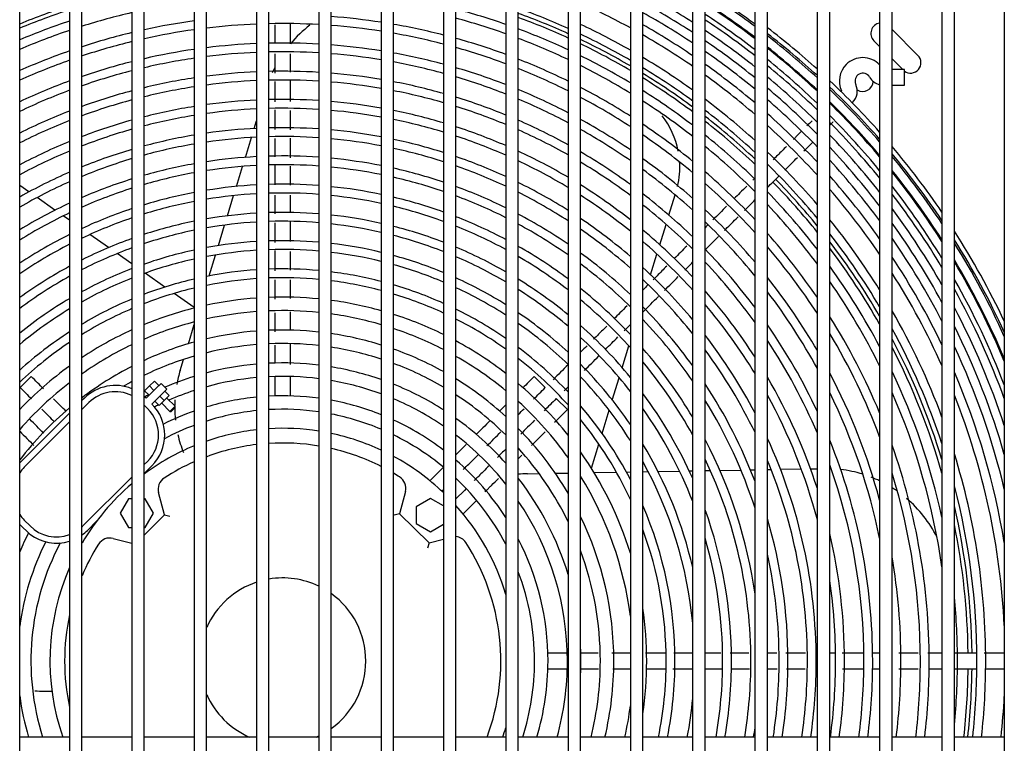
# Model space of a CAD drawing. Units: inches. Extents: x 146 to 438, y 102 to 222.
# Drawn here: x 225 to 236, y 164 to 172 of the extents above; entities that cross this region are included whole.
import ezdxf

# ---------------------------------------------------------------- set-up
doc = ezdxf.new("R2010")
doc.units = ezdxf.units.IN
doc.header["$MEASUREMENT"] = 0
for name, color, linetype in [('0251098000', 7, 'Continuous'), ('0712388', 7, 'Continuous'), ('1H28903001', 7, 'Continuous'), ('3000038', 7, 'Continuous'), ('3075859', 7, 'Continuous'), ('Default', 7, 'Continuous')]:
    doc.layers.add(name, color=color, linetype=linetype)

# ---------------------------------------------------------------- blocks, each defined once
blk = doc.blocks.new('SE')
at = {"layer": '0251098000', "color": 7, "linetype": 'Continuous'}
for p, q in [((184.929, 359.397), (184.957, 359.488)), ((184.823, 359.049), (184.896, 359.289)), ((184.716, 358.699), (184.79, 358.94)), ((182.219, 358.633), (182.107, 358.711)), ((182.532, 358.413), (182.316, 358.565)), ((184.608, 358.345), (184.682, 358.589)), ((189.921, 358.354), (189.995, 358.597)), ((182.707, 358.291), (182.631, 358.344)), ((184.498, 357.986), (184.574, 358.233)), ((189.811, 357.996), (189.887, 358.242)), ((183.176, 357.962), (182.952, 358.12)), ((183.457, 357.766), (183.279, 357.89)), ((184.387, 357.622), (184.464, 357.873)), ((189.701, 357.635), (189.777, 357.884)), ((183.854, 357.488), (183.616, 357.655)), ((189.662, 357.507), (189.666, 357.521)), ((184.207, 357.241), (183.965, 357.411)), ((184.137, 356.805), (184.207, 357.035)), ((189.359, 356.517), (189.439, 356.779)), ((184.039, 356.484), (184.08, 356.617)), ((189.24, 356.127), (189.322, 356.396)), ((189.117, 355.725), (189.202, 356.004)), ((188.989, 355.306), (189.078, 355.597)), ((191.107, 355.29), (191.152, 355.291)), ((191.265, 355.293), (191.513, 355.297)), ((191.625, 355.299), (191.707, 355.3)), ((188.219, 355.24), (188.358, 355.242)), ((188.555, 355.245), (188.707, 355.248)), ((189.021, 355.254), (189.289, 355.258)), ((189.409, 355.26), (189.457, 355.261)), ((189.607, 355.264), (189.672, 355.265)), ((189.79, 355.267), (190.049, 355.272)), ((190.165, 355.274), (190.207, 355.274)), ((190.357, 355.277), (190.42, 355.278)), ((190.535, 355.28), (190.788, 355.284)), ((190.901, 355.286), (190.957, 355.287))]:
    blk.add_line(p, q, dxfattribs=at)
for centre, radius, start, end in [((186.515, 359.452), 1.5, 127.5986, 139.9619), ((186.515, 359.452), 1.5, 153.0859, 155.8369), ((189.052, 358.934), 1, 10.9771, 37.9809), ((189.052, 358.934), 1, 346.2483, 3.722), ((185.473, 356.045), 1.5, 163, 169.6197), ((185.473, 356.045), 1.5, 176.747, 179.2461), ((185.473, 356.045), 1.5, 180.1967, 186.1802), ((185.473, 356.045), 1.5, 192.8685, 201.5108), ((191.808, 353.802), 1.5, 72.7088, 83.1026), ((188.245, 353.74), 1.5, 91, 95.3588), ((191.808, 353.802), 1.5, 64.1632, 68.6337), ((191.808, 353.802), 1.5, 55.4461, 57.727), ((191.808, 353.802), 1.5, 26.8203, 49.5583), ((182.424, 354.121), 1.5, 264.8999, 273.0225)]:
    blk.add_arc(centre, radius, start, end, dxfattribs=at)
at = {"layer": '0712388', "color": 7, "linetype": 'Continuous'}
for p, q in [((192.918, 360.277), (192.607, 360.588)), ((192.388, 360.454), (192.457, 360.385)), ((192.607, 360.235), (192.737, 360.105))]:
    blk.add_line(p, q, dxfattribs=at)
for centre, radius, start, end in [((185.273, 352.985), 8.297, 108.0107, 112.4271), ((185.273, 352.985), 8.25, 108.1173, 112.5624), ((185.273, 352.985), 8.297, 65.5479, 70.0244), ((185.273, 352.985), 8.25, 65.3988, 69.9053), ((192.477, 360.542), 0.125, 98.8519, 225), ((185.273, 352.985), 8.297, 59.7136, 64.4048), ((185.273, 352.985), 8.25, 59.522, 64.2477), ((192.83, 360.189), 0.125, 233.3448, 45), ((185.273, 352.985), 8.297, 53.5078, 58.5065), ((185.273, 352.985), 8.25, 53.265, 58.3056), ((192.255, 359.967), 0.125, 237.1958, 358.0573), ((185.273, 352.985), 8.297, 46.7561, 52.2083), ((185.273, 352.985), 8.25, 46.4472, 51.9538), ((185.273, 352.985), 8.25, 38.7457, 44.3426), ((185.273, 352.985), 8.297, 39.15, 44.3521), ((185.273, 352.985), 8.297, 30.0159, 37.4792), ((185.273, 352.985), 8.25, 29.4437, 37.0497), ((185.273, 352.985), 8.297, 17.0053, 27.8756), ((185.273, 352.985), 8.25, 15.8988, 27.2495), ((185.273, 352.985), 8.297, 0.6541, 13.0036), ((185.273, 352.985), 8.25, 0.6505, 11.4988), ((185.273, 352.985), 8.25, 353.6289, 359.3423), ((185.273, 352.985), 8.297, 353.6652, 359.3525)]:
    blk.add_arc(centre, radius, start, end, dxfattribs=at)
at = {"layer": '1H28903001', "color": 7, "linetype": 'Continuous'}
for p, q in [((192.755, 360.105), (192.607, 360.105)), ((192.755, 359.917), (192.755, 360.105)), ((192.607, 359.917), (192.755, 359.917)), ((191.866, 359.711), (191.857, 359.702)), ((182.113, 356.278), (182.246, 356.411)), ((185.179, 356.411), (185.179, 356.176)), ((185.367, 356.176), (185.367, 356.411)), ((188.3, 356.411), (188.433, 356.278)), ((188.566, 356.145), (188.699, 356.012)), ((187.193, 355.304), (187.045, 355.155)), ((187.207, 355.318), (187.193, 355.304)), ((187.187, 355.032), (187.207, 355.052)), ((187.481, 355.061), (187.459, 355.038)), ((187.459, 355.038), (187.357, 354.936)), ((187.443, 354.757), (187.592, 354.905)), ((187.592, 354.905), (187.606, 354.919)), ((188.699, 353.079), (188.464, 353.079)), ((188.464, 352.891), (188.699, 352.891))]:
    blk.add_line(p, q, dxfattribs=at)
for centre, radius, start, end in [((185.273, 352.985), 9.136, 57.3063, 61.6752), ((185.273, 352.985), 9.523, 53.3487, 57.76), ((185.273, 352.985), 9.544, 53.4438, 57.5578), ((185.273, 352.985), 8.695, 61.2326, 65.6537), ((185.273, 352.985), 9.034, 56.8901, 61.3259), ((185.273, 352.985), 9.417, 52.8673, 57.32), ((185.273, 352.985), 9.405, 52.8133, 57.2743), ((185.273, 352.985), 8.015, 103.0917, 107.5399), ((185.273, 352.985), 7.781, 81.2437, 85.6918), ((185.273, 352.985), 8.121, 70.6969, 75.1267), ((185.273, 352.985), 8.355, 65.7277, 70.1682), ((185.273, 352.985), 8.928, 56.4454, 60.9532), ((185.273, 352.985), 9.299, 52.3162, 56.8536), ((185.273, 352.985), 8.121, 108.4156, 112.9414), ((185.273, 352.985), 7.781, 97.8705, 102.3595), ((185.273, 352.985), 7.675, 92.3558, 96.8506), ((185.273, 352.985), 7.675, 86.7545, 91.2355), ((185.273, 352.985), 7.675, 81.1218, 85.6322), ((185.273, 352.985), 7.781, 75.6041, 80.1244), ((185.273, 352.985), 8.015, 70.4313, 74.9254), ((185.273, 352.985), 8.461, 60.3589, 64.9347), ((185.273, 352.985), 8.801, 55.8974, 60.4948), ((185.273, 352.985), 9.242, 52.0403, 56.6204), ((185.273, 352.985), 8.015, 108.6681, 113.2625), ((185.273, 352.985), 7.781, 103.4928, 108.0854), ((185.273, 352.985), 7.675, 97.9799, 102.533), ((185.273, 352.985), 7.675, 75.4009, 79.9866), ((185.273, 352.985), 8.121, 64.9811, 69.5717), ((185.273, 352.985), 8.355, 59.9444, 64.5942), ((185.273, 352.985), 8.695, 55.4231, 60.0987), ((185.273, 352.985), 9.136, 51.5198, 56.1813), ((185.273, 352.985), 9.6, 47.9127, 52.5721), ((185.273, 352.985), 9.544, 47.6083, 52.3144), ((185.273, 352.985), 9.523, 47.4912, 52.2153), ((185.273, 352.985), 7.675, 103.6827, 108.344), ((185.273, 352.985), 7.441, 92.43, 97.0671), ((185.273, 352.985), 7.441, 86.6523, 91.2743), ((185.273, 352.985), 7.441, 80.8402, 85.4946), ((185.273, 352.985), 7.781, 69.8176, 74.4608), ((185.273, 352.985), 8.015, 64.6269, 69.2892), ((185.273, 352.985), 9.034, 51.0037, 55.7468), ((185.273, 352.985), 7.781, 109.2513, 114.0054), ((185.273, 352.985), 7.441, 98.2325, 102.9338), ((185.273, 352.985), 7.335, 92.4651, 97.1698), ((185.273, 352.985), 7.335, 86.6039, 91.2928), ((185.273, 352.985), 7.335, 80.7067, 85.4293), ((185.273, 352.985), 7.441, 74.9311, 79.6683), ((185.273, 352.985), 7.675, 69.5265, 74.2406), ((185.273, 352.985), 8.121, 58.9844, 63.8075), ((185.273, 352.985), 8.928, 50.4507, 55.2823), ((185.273, 352.985), 9.417, 46.8972, 51.7136), ((185.273, 352.985), 9.405, 46.8305, 51.6573), ((185.273, 352.985), 7.675, 109.5279, 114.3583), ((185.273, 352.985), 7.441, 104.1218, 108.9424), ((185.273, 352.985), 7.335, 98.3524, 103.124), ((185.273, 352.985), 7.335, 74.708, 79.5173), ((185.273, 352.985), 7.781, 63.8069, 68.6363), ((185.273, 352.985), 8.015, 58.5277, 63.4342), ((185.273, 352.985), 8.461, 54.3236, 59.1833), ((185.273, 352.985), 8.801, 49.7672, 54.7096), ((185.273, 352.985), 9.299, 46.2147, 51.1389), ((185.273, 352.985), 9.242, 45.872, 50.851), ((192.255, 359.968), 0.282, 135, 204.6825), ((192.255, 359.968), 0.282, 44.2968, 135), ((185.273, 352.985), 7.335, 104.3302, 109.2269), ((185.273, 352.985), 7.101, 92.5464, 97.4074), ((185.273, 352.985), 7.101, 86.4918, 91.3354), ((185.273, 352.985), 7.101, 80.3976, 85.2784), ((185.273, 352.985), 7.441, 68.8523, 73.7315), ((185.273, 352.985), 7.675, 63.417, 68.3264), ((185.273, 352.985), 8.355, 53.8, 58.7487), ((185.273, 352.985), 8.695, 49.1737, 54.2137), ((192.255, 359.968), 0.094, 29.8185, 204.6825), ((185.273, 352.985), 7.441, 110.1682, 115.1767), ((185.273, 352.985), 7.101, 98.6297, 103.5646), ((185.273, 352.985), 6.995, 92.585, 97.5203), ((185.273, 352.985), 6.995, 86.4386, 91.3556), ((185.273, 352.985), 6.995, 80.2507, 85.2067), ((185.273, 352.985), 7.101, 74.1912, 79.1678), ((185.273, 352.985), 7.335, 68.5317, 73.4897), ((185.273, 352.985), 9.136, 45.2236, 50.3077), ((185.273, 352.985), 9.6, 41.5491, 46.6946), ((191.994, 359.847), 0.194, 315, 24.6825), ((192.505, 360.111), 0.194, 209.8185, 255.6646), ((185.273, 352.985), 7.335, 110.4726, 115.5665), ((185.273, 352.985), 7.101, 104.8131, 109.8867), ((185.273, 352.985), 6.995, 98.7614, 103.7742), ((185.273, 352.985), 6.995, 73.9452, 79.0016), ((185.273, 352.985), 7.441, 62.5118, 67.6086), ((185.273, 352.985), 7.781, 57.4669, 62.5693), ((185.273, 352.985), 8.121, 52.5821, 57.7414), ((185.273, 352.985), 9.034, 44.5781, 49.7687), ((185.273, 352.985), 9.544, 41.1684, 46.3769), ((185.273, 352.985), 9.523, 41.0216, 46.2546), ((191.994, 359.847), 0.006, 315, 24.6825), ((185.273, 352.985), 6.995, 105.0428, 110.2011), ((185.273, 352.985), 6.761, 92.6745, 97.7821), ((185.273, 352.985), 6.761, 86.3152, 91.4025), ((185.273, 352.985), 6.761, 79.9098, 85.0404), ((185.273, 352.985), 7.101, 67.7872, 72.9292), ((185.273, 352.985), 7.335, 62.0801, 67.267), ((185.273, 352.985), 7.675, 56.9607, 62.1578), ((185.273, 352.985), 8.015, 52.0001, 57.2619), ((185.273, 352.985), 8.461, 47.7901, 53.0631), ((185.273, 352.985), 8.928, 43.8834, 49.1906), ((185.273, 352.985), 9.417, 44.9907, 45.6341), ((185.273, 352.985), 9.405, 40.1904, 45.5643), ((185.273, 352.985), 7.101, 111.1791, 116.4733), ((185.273, 352.985), 6.761, 99.0672, 104.2609), ((185.273, 352.985), 6.655, 92.7172, 97.9069), ((185.273, 352.985), 6.655, 86.2564, 91.4249), ((185.273, 352.985), 6.655, 79.7474, 84.9612), ((185.273, 352.985), 6.761, 73.3737, 78.616), ((185.273, 352.985), 6.995, 67.4322, 72.6624), ((185.273, 352.985), 8.355, 47.1272, 52.5146), ((185.273, 352.985), 8.801, 43.0203, 48.4757), ((185.273, 352.985), 9.417, 40.2746, 44.9907), ((185.273, 352.985), 6.995, 111.5159, 116.9065), ((185.273, 352.985), 6.761, 105.5764, 110.9325), ((185.273, 352.985), 6.655, 99.2129, 104.4929), ((185.273, 352.985), 6.655, 73.101, 78.4321), ((185.273, 352.985), 7.101, 61.0749, 66.4736), ((185.273, 352.985), 7.441, 55.7809, 61.2019), ((185.273, 352.985), 7.781, 50.6412, 56.147), ((185.273, 352.985), 9.299, 39.411, 44.9204), ((185.273, 352.985), 9.242, 38.9752, 44.5618), ((185.273, 352.985), 6.655, 105.831, 111.282), ((185.273, 352.985), 6.421, 92.8163, 98.197), ((185.273, 352.985), 6.421, 86.1198, 91.4768), ((185.273, 352.985), 6.421, 79.3695, 84.777), ((185.273, 352.985), 6.761, 66.6056, 72.0423), ((185.273, 352.985), 6.995, 60.5939, 66.0951), ((185.273, 352.985), 7.335, 55.2159, 60.7457), ((185.273, 352.985), 7.675, 49.9891, 55.6145), ((185.273, 352.985), 8.695, 42.2665, 47.8542), ((185.273, 352.985), 6.761, 112.2998, 117.9174), ((185.273, 352.985), 6.421, 99.5517, 105.0333), ((185.273, 352.985), 6.315, 99.7136, 105.2918), ((185.273, 352.985), 6.315, 92.8636, 98.3355), ((185.273, 352.985), 6.315, 86.0545, 91.5016), ((185.273, 352.985), 6.315, 79.1889, 84.6891), ((185.273, 352.985), 6.421, 72.4655, 78.0044), ((185.273, 352.985), 6.655, 66.2101, 71.7463), ((185.273, 352.985), 8.121, 45.5748, 51.2374), ((185.273, 352.985), 9.136, 38.146, 43.8826), ((185.273, 352.985), 6.655, 112.6746, 118.402), ((185.273, 352.985), 6.421, 106.4239, 112.0976), ((185.273, 352.985), 6.315, 72.1614, 77.8), ((185.273, 352.985), 6.761, 59.47, 65.2131), ((185.273, 352.985), 7.101, 53.8937, 59.6826), ((185.273, 352.985), 8.015, 44.8273, 50.6264), ((185.273, 352.985), 8.461, 40.4925, 46.4033), ((185.273, 352.985), 9.034, 37.3146, 43.2058), ((185.273, 352.985), 9.6, 34.2579, 40.1808), ((185.273, 352.985), 9.544, 33.7611, 39.7811), ((185.273, 352.985), 6.315, 106.7076, 112.4886), ((185.273, 352.985), 6.081, 100.0912, 105.8955), ((185.273, 352.985), 6.081, 92.9739, 98.6587), ((185.273, 352.985), 6.081, 85.9025, 91.5594), ((185.273, 352.985), 6.081, 78.7676, 84.4841), ((185.273, 352.985), 6.421, 65.2863, 71.0562), ((185.273, 352.985), 6.655, 58.9303, 64.7909), ((185.273, 352.985), 6.995, 53.2578, 59.1735), ((185.273, 352.985), 7.441, 48.4593, 54.3722), ((185.273, 352.985), 8.355, 39.6336, 45.7071), ((185.273, 352.985), 8.928, 36.4127, 42.4765), ((185.273, 352.985), 9.523, 33.5689, 39.6269), ((185.273, 352.985), 6.421, 113.5498, 119.5372), ((185.273, 352.985), 5.975, 100.2721, 106.1851), ((185.273, 352.985), 5.975, 93.0267, 98.8135), ((185.273, 352.985), 5.975, 85.8296, 91.5871), ((185.273, 352.985), 5.975, 78.5656, 84.386), ((185.273, 352.985), 6.081, 71.4505, 77.3229), ((185.273, 352.985), 6.315, 64.8429, 70.7258), ((185.273, 352.985), 7.335, 47.7214, 53.7765), ((185.273, 352.985), 7.781, 43.0663, 49.1976), ((185.273, 352.985), 9.417, 32.5842, 38.8415), ((185.273, 352.985), 9.405, 32.4726, 38.7529), ((185.273, 352.985), 6.315, 113.9696, 120.0837), ((185.273, 352.985), 6.081, 107.3706, 113.4044), ((185.273, 352.985), 5.741, 85.6593, 91.6518), ((185.273, 352.985), 5.975, 71.109, 77.0941), ((185.273, 352.985), 6.421, 57.6637, 63.8039), ((185.273, 352.985), 7.675, 42.2129, 48.5109), ((185.273, 352.985), 8.801, 35.281, 41.5692), ((185.273, 352.985), 5.975, 107.6888, 113.8451), ((185.273, 352.985), 5.741, 100.6957, 106.8642), ((185.273, 352.985), 5.741, 93.1502, 99.1758), ((185.273, 352.985), 5.635, 93.2095, 99.3499), ((185.273, 352.985), 5.635, 85.5775, 91.6829), ((185.273, 352.985), 5.741, 78.0929, 84.1563), ((185.273, 352.985), 6.081, 63.803, 69.953), ((185.273, 352.985), 6.315, 57.0528, 63.3298), ((185.273, 352.985), 6.761, 51.7627, 57.9827), ((185.273, 352.985), 7.101, 45.9804, 52.3809), ((185.273, 352.985), 8.121, 37.5962, 44.0735), ((185.273, 352.985), 8.695, 34.2814, 40.7753), ((185.273, 352.985), 9.299, 31.4314, 37.9319), ((185.273, 352.985), 6.081, 114.9537, 121.3694), ((185.273, 352.985), 5.635, 100.8993, 107.1912), ((185.273, 352.985), 5.635, 77.8655, 84.046), ((185.273, 352.985), 5.741, 70.3079, 76.5584), ((185.273, 352.985), 5.975, 63.3018, 69.5816), ((185.273, 352.985), 6.655, 51.04, 57.4103), ((185.273, 352.985), 9.242, 30.8431, 37.4721), ((185.273, 352.985), 5.975, 115.4276, 121.9911), ((185.273, 352.985), 5.741, 108.4352, 114.8815), ((185.273, 352.985), 5.401, 93.3487, 99.7589), ((185.273, 352.985), 5.401, 85.3855, 91.7558), ((185.273, 352.985), 5.635, 69.9217, 76.3007), ((185.273, 352.985), 6.995, 45.1353, 51.7088), ((185.273, 352.985), 7.441, 40.1868, 46.8971), ((185.273, 352.985), 8.015, 36.6008, 43.2852), ((185.273, 352.985), 9.136, 29.711, 36.596), ((185.273, 352.985), 5.635, 108.7948, 115.3824), ((185.273, 352.985), 5.401, 101.3777, 107.9608), ((185.273, 352.985), 5.295, 93.4158, 99.9562), ((185.273, 352.985), 5.295, 85.2929, 91.791), ((185.273, 352.985), 5.401, 77.3312, 83.7871), ((185.273, 352.985), 5.741, 62.1211, 68.7097), ((185.273, 352.985), 6.081, 55.612, 62.2168), ((185.273, 352.985), 6.421, 49.3307, 56.0652), ((185.273, 352.985), 7.335, 39.1963, 46.1172), ((185.273, 352.985), 8.461, 31.8825, 38.9022), ((185.273, 352.985), 9.034, 28.5568, 35.7157), ((185.273, 352.985), 5.295, 101.6086, 108.333), ((185.273, 352.985), 5.295, 77.0733, 83.6622), ((185.273, 352.985), 5.401, 69.0117, 75.6948), ((185.273, 352.985), 5.635, 61.5494, 68.2891), ((185.273, 352.985), 5.975, 54.9134, 61.68), ((185.273, 352.985), 6.315, 48.4992, 55.4156), ((185.273, 352.985), 6.761, 43.1262, 50.1257), ((185.273, 352.985), 9.6, 25.2256, 32.6335), ((185.273, 352.985), 5.741, 116.5431, 123.4619), ((185.273, 352.985), 5.401, 109.6418, 116.566), ((185.273, 352.985), 5.061, 93.5739, 100.4216), ((185.273, 352.985), 5.061, 85.0748, 91.8738), ((185.273, 352.985), 5.295, 68.571, 75.4021), ((185.273, 352.985), 6.655, 42.1428, 49.359), ((185.273, 352.985), 7.781, 34.2131, 41.4234), ((185.273, 352.985), 8.355, 30.694, 37.9924), ((185.273, 352.985), 8.928, 27.2806, 34.7583), ((185.273, 352.985), 9.544, 24.5022, 32.1047), ((185.273, 352.985), 9.523, 24.2195, 31.8998), ((185.273, 352.985), 5.635, 117.0827, 124.1772), ((185.273, 352.985), 5.295, 110.0517, 117.141), ((185.273, 352.985), 5.061, 102.1533, 109.2131), ((185.273, 352.985), 4.955, 93.6505, 100.6471), ((185.273, 352.985), 4.955, 84.9691, 91.9139), ((185.273, 352.985), 5.061, 76.4645, 83.3679), ((185.273, 352.985), 4.955, 76.1692, 83.2253), ((185.273, 352.985), 5.401, 60.1956, 67.2973), ((185.273, 352.985), 5.741, 53.2558, 60.4138), ((185.273, 352.985), 6.081, 46.5178, 53.8812), ((185.273, 352.985), 7.101, 36.8199, 44.2725), ((185.273, 352.985), 7.675, 33.0313, 40.5184), ((185.273, 352.985), 4.955, 102.4174, 109.6408), ((185.273, 352.985), 5.061, 67.5275, 74.7111), ((185.273, 352.985), 5.295, 59.5364, 66.8166), ((185.273, 352.985), 5.635, 52.4469, 59.8), ((185.273, 352.985), 6.995, 35.6439, 43.3747), ((185.273, 352.985), 8.801, 25.6378, 33.5532), ((185.273, 352.985), 9.417, 22.7433, 30.8481), ((185.273, 352.985), 9.405, 22.5727, 30.7286), ((185.273, 352.985), 5.401, 118.3595, 125.8802), ((185.273, 352.985), 5.061, 111.0216, 118.5075), ((185.273, 352.985), 4.721, 93.8317, 101.1815), ((185.273, 352.985), 4.721, 84.7191, 92.0088), ((185.273, 352.985), 4.721, 75.469, 82.8879), ((185.273, 352.985), 4.955, 67.0196, 74.3758), ((185.273, 352.985), 5.975, 45.5459, 53.1359), ((185.273, 352.985), 6.421, 39.7809, 47.5417), ((185.273, 352.985), 8.121, 27.7874, 35.8257), ((185.273, 352.985), 5.295, 118.9804, 126.7143), ((185.273, 352.985), 4.955, 111.4934, 119.1754), ((185.273, 352.985), 4.721, 103.0435, 110.6576), ((185.273, 352.985), 4.615, 93.9198, 101.4417), ((185.273, 352.985), 4.615, 84.5974, 92.0549), ((185.273, 352.985), 4.615, 75.1276, 82.7236), ((185.273, 352.985), 5.061, 57.9654, 65.6771), ((185.273, 352.985), 5.401, 50.513, 58.3443), ((185.273, 352.985), 6.315, 38.6114, 46.6554), ((185.273, 352.985), 7.441, 30.1472, 38.3621), ((185.273, 352.985), 8.015, 26.3133, 34.7623), ((185.273, 352.985), 8.695, 24.1416, 32.4849), ((185.273, 352.985), 9.299, 20.9458, 29.6114), ((185.273, 352.985), 4.615, 103.3485, 111.1546), ((185.273, 352.985), 4.721, 65.8097, 73.58), ((185.273, 352.985), 4.955, 57.1952, 65.1219), ((185.273, 352.985), 5.295, 49.5613, 57.6344), ((185.273, 352.985), 5.741, 43.2072, 51.3639), ((185.273, 352.985), 6.761, 32.7774, 41.2329), ((185.273, 352.985), 7.335, 28.6894, 37.3036), ((185.273, 352.985), 9.242, 19.9937, 28.978), ((185.273, 352.985), 5.061, 120.4584, 128.7164), ((185.273, 352.985), 4.721, 112.6161, 120.7736), ((185.273, 352.985), 4.381, 94.1296, 102.0618), ((185.273, 352.985), 4.381, 84.3079, 92.1648), ((185.273, 352.985), 4.381, 74.3134, 82.3327), ((185.273, 352.985), 4.615, 65.2172, 73.1918), ((185.273, 352.985), 5.635, 42.0472, 50.4972), ((185.273, 352.985), 4.955, 121.1819, 129.7059), ((185.273, 352.985), 4.615, 113.1655, 121.5605), ((185.273, 352.985), 4.381, 104.0758, 112.3436), ((185.273, 352.985), 4.219, 94.2884, 102.5324), ((185.273, 352.985), 4.219, 84.0886, 92.2479), ((185.273, 352.985), 4.721, 55.3451, 63.7977), ((185.273, 352.985), 6.081, 35.7607, 44.5371), ((185.273, 352.985), 6.655, 31.3316, 40.1806), ((185.273, 352.985), 8.461, 20.3188, 29.904), ((185.273, 352.985), 9.136, 18.0782, 27.7539), ((185.273, 352.985), 4.219, 104.6281, 113.2509), ((185.273, 352.985), 4.219, 73.6946, 82.0364), ((185.273, 352.985), 4.381, 63.7959, 72.265), ((185.273, 352.985), 4.615, 54.4303, 63.1483), ((185.273, 352.985), 5.061, 47.2638, 55.9393), ((185.273, 352.985), 5.975, 34.3242, 43.4944), ((185.273, 352.985), 7.781, 22.5805, 32.196), ((185.273, 352.985), 4.381, 114.4815, 123.46), ((185.273, 352.985), 3.985, 94.5407, 103.2813), ((185.273, 352.985), 3.985, 83.7401, 92.38), ((185.273, 352.985), 4.219, 62.708, 71.56), ((185.273, 352.985), 4.955, 46.1207, 55.1066), ((185.273, 352.985), 5.401, 39.2161, 48.4191), ((185.273, 352.985), 7.101, 25.0224, 34.75), ((185.273, 352.985), 8.355, 18.2548, 28.6148), ((185.273, 352.985), 9.034, 15.9779, 26.4982), ((185.273, 352.985), 4.721, 122.9167, 132.1065), ((185.273, 352.985), 3.985, 72.7079, 81.5655), ((185.273, 352.985), 4.381, 52.2104, 61.588), ((185.273, 352.985), 5.295, 37.7886, 47.3933), ((185.273, 352.985), 6.421, 27.7115, 37.6406), ((185.273, 352.985), 6.995, 23.0924, 33.478), ((185.273, 352.985), 7.675, 20.5945, 30.9165), ((185.273, 352.985), 4.615, 123.7728, 133.3074), ((185.273, 352.985), 4.219, 115.4873, 124.9265), ((185.273, 352.985), 3.985, 105.508, 114.7045), ((185.273, 352.985), 3.823, 94.7336, 103.8551), ((185.273, 352.985), 3.823, 83.4738, 92.4809), ((185.273, 352.985), 3.823, 71.9505, 81.2053), ((185.273, 352.985), 3.985, 60.9581, 70.4345), ((185.273, 352.985), 4.721, 43.323, 53.101), ((185.273, 352.985), 5.741, 30.737, 40.9737), ((185.273, 352.985), 6.315, 25.8208, 36.3754), ((185.273, 352.985), 8.928, 13.3984, 25.0992), ((185.273, 352.985), 3.823, 106.1829, 115.8266), ((185.273, 352.985), 4.219, 50.4841, 60.391), ((185.273, 352.985), 4.615, 41.909, 52.1065), ((185.273, 352.985), 4.381, 125.8449, 136.2653), ((185.273, 352.985), 3.985, 117.1022, 127.3112), ((185.273, 352.985), 3.589, 95.043, 104.7784), ((185.273, 352.985), 3.589, 83.0462, 92.6428), ((185.273, 352.985), 3.589, 70.7288, 80.6269), ((185.273, 352.985), 3.823, 59.6009, 69.5692), ((185.273, 352.985), 5.061, 34.227, 44.9063), ((185.273, 352.985), 5.635, 28.8732, 39.7167), ((185.273, 352.985), 3.589, 107.27, 113.2828), ((185.273, 352.985), 3.427, 95.282, 105.4941), ((185.273, 352.985), 3.427, 82.7158, 92.7678), ((185.273, 352.985), 3.427, 69.779, 80.1795), ((185.273, 352.985), 3.985, 47.6502, 58.4602), ((185.273, 352.985), 4.955, 32.3812, 43.6629), ((185.273, 352.985), 6.761, 17.8783, 30.3487), ((185.273, 352.985), 7.441, 15.0872, 27.7612), ((185.273, 352.985), 8.121, 12.3024, 25.4242), ((185.273, 352.985), 8.801, 9.3322, 23.2791), ((185.273, 352.985), 4.219, 127.4507, 138.6157), ((185.273, 352.985), 3.823, 118.3518, 120.0691), ((185.273, 352.985), 3.427, 108.114, 113.5683), ((185.273, 352.985), 3.589, 57.3836, 68.1712), ((185.273, 352.985), 4.381, 38.3757, 49.6841), ((185.273, 352.985), 6.081, 20.8042, 33.2662), ((185.273, 352.985), 3.589, 116.7446, 117.6489), ((185.273, 352.985), 3.193, 95.6704, 106.6615), ((185.273, 352.985), 3.193, 82.1787, 92.9708), ((185.273, 352.985), 3.193, 68.2244, 79.4519), ((185.273, 352.985), 3.427, 55.6329, 67.0821), ((185.273, 352.985), 3.823, 45.3961, 56.9578), ((185.273, 352.985), 5.401, 23.9881, 36.6267), ((185.273, 352.985), 5.975, 17.9393, 31.6832), ((185.273, 352.985), 6.655, 14.7897, 28.7518), ((185.273, 352.985), 7.335, 11.6259, 26.1446), ((185.273, 352.985), 8.015, 8.1265, 23.7803), ((185.273, 352.985), 8.695, 2.8139, 21.598), ((185.273, 352.985), 3.985, 130.0747, 142.5939), ((185.273, 352.985), 3.427, 115.8489, 116.753), ((185.273, 352.985), 3.031, 81.7578, 93.1297), ((185.273, 352.985), 4.219, 35.5056, 47.7903), ((185.273, 352.985), 4.721, 27.5804, 40.6001), ((185.273, 352.985), 5.295, 21.2639, 35.0546), ((185.273, 352.985), 3.193, 109.4931, 116.7225), ((185.273, 352.985), 3.031, 95.9745, 107.5802), ((185.273, 352.985), 3.031, 66.9957, 78.8811), ((185.273, 352.985), 3.193, 52.7091, 65.2947), ((185.273, 352.985), 3.589, 41.5839, 54.4927), ((185.273, 352.985), 4.615, 24.944, 39.0397), ((185.273, 352.985), 3.031, 110.5809, 117.9687), ((185.273, 352.985), 3.985, 30.4738, 44.6595), ((185.273, 352.985), 3.031, 50.339, 63.8777), ((185.273, 352.985), 3.427, 38.4323, 52.536), ((185.273, 352.985), 5.741, 8.0439, 27.6684), ((185.273, 352.985), 6.421, 0, 24.679), ((185.273, 352.985), 3.823, 26.0538, 42.146), ((185.273, 352.985), 5.061, 12.8365, 31.0792), ((185.273, 352.985), 7.101, 0, 21.9874), ((185.273, 352.985), 7.781, 0, 19.5039), ((185.273, 352.985), 4.381, 17.2247, 35.0954), ((185.273, 352.985), 5.635, 0, 25.5366), ((185.273, 352.985), 8.461, 0, 17.1563), ((185.273, 352.985), 3.193, 32.7806, 49.244), ((185.273, 352.985), 4.955, 5.2117, 28.9815), ((185.273, 352.985), 6.315, 0, 22.4949), ((185.273, 352.985), 6.995, 0, 19.726), ((185.273, 352.985), 3.031, 27.6639, 46.5492), ((185.273, 352.985), 3.589, 16.8719, 37.8352), ((185.273, 352.985), 4.219, 7.3306, 31.8304), ((185.273, 352.985), 7.675, 0, 17.1303), ((185.273, 352.985), 8.355, 0, 14.6189), ((185.273, 352.985), 3.427, 0, 34.1967), ((185.273, 352.985), 4.721, 0, 23.3451), ((185.273, 352.985), 3.985, 0, 25.9073), ((185.273, 352.985), 5.401, 0, 19.7115), ((185.273, 352.985), 6.081, 0, 16.369), ((185.273, 352.985), 3.427, 153.2127, 157.4716), ((185.273, 352.985), 4.615, 0, 20.0785), ((185.273, 352.985), 5.295, 0, 16.2093), ((185.273, 352.985), 6.761, 0, 13.12), ((185.273, 352.985), 3.193, 153.2775, 172.4727), ((185.273, 352.985), 3.031, 152.0313, 197.5805), ((185.273, 352.985), 3.193, 0, 27.4109), ((185.273, 352.985), 3.823, 0, 20.3446), ((185.273, 352.985), 5.975, 0, 12.4491), ((185.273, 352.985), 7.441, 0, 9.7047), ((185.273, 352.985), 3.031, 0, 20.7435), ((185.273, 352.985), 6.655, 0, 8.3463), ((185.273, 352.985), 8.121, 0, 5.4331), ((185.273, 352.985), 4.381, 0, 8.3539), ((185.273, 352.985), 3.589, 0, 2.8644), ((185.273, 352.985), 7.335, 0, 0.6584), ((185.273, 352.985), 3.031, 342.4195, 0), ((185.273, 352.985), 3.193, 343.3383, 0), ((185.273, 352.985), 3.427, 344.5057, 0), ((185.273, 352.985), 3.589, 357.1356, 0), ((185.273, 352.985), 3.823, 346.1446, 0), ((185.273, 352.985), 3.985, 346.7184, 0), ((185.273, 352.985), 4.381, 351.6461, 0), ((185.273, 352.985), 4.615, 348.5581, 0), ((185.273, 352.985), 4.721, 348.8183, 0), ((185.273, 352.985), 5.295, 350.0436, 0), ((185.273, 352.985), 5.401, 350.2409, 0), ((185.273, 352.985), 5.635, 350.6499, 0), ((185.273, 352.985), 5.975, 351.1863, 0), ((185.273, 352.985), 6.081, 351.3411, 0), ((185.273, 352.985), 6.315, 351.6643, 0), ((185.273, 352.985), 6.421, 351.8029, 0), ((185.273, 352.985), 6.655, 352.093, 0), ((185.273, 352.985), 6.761, 352.2177, 0), ((185.273, 352.985), 6.995, 352.4796, 0), ((185.273, 352.985), 7.101, 352.5925, 0), ((185.273, 352.985), 7.335, 359.3416, 0), ((185.273, 352.985), 7.441, 352.9327, 0), ((185.273, 352.985), 7.675, 353.1493, 0), ((185.273, 352.985), 7.781, 353.243, 0), ((185.273, 352.985), 8.121, 354.5669, 0), ((185.273, 352.985), 8.355, 353.7092, 0), ((185.273, 352.985), 8.461, 353.7883, 0), ((185.273, 352.985), 3.193, 187.5273, 196.6617), ((185.273, 352.985), 4.219, 347.4674, 352.6694), ((185.273, 352.985), 4.955, 349.3527, 354.7883), ((185.273, 352.985), 8.695, 353.9561, 357.1861), ((185.273, 352.985), 5.741, 350.824, 351.9561)]:
    blk.add_arc(centre, radius, start, end, dxfattribs=at)
for points in [[(185.179, 360.646), (185.179, 360.571), (185.179, 360.495), (185.179, 360.419)], [(185.367, 360.073), (185.367, 360.146), (185.367, 360.22), (185.367, 360.294)], [(185.179, 359.961), (185.179, 359.88), (185.179, 359.8), (185.179, 359.719)], [(185.367, 359.38), (185.367, 359.458), (185.367, 359.537), (185.367, 359.615)], [(191.645, 359.489), (191.625, 359.469), (191.604, 359.449), (191.582, 359.427)], [(185.179, 359.275), (185.179, 359.202), (185.179, 359.129), (185.179, 359.056)], [(185.367, 359.045), (185.367, 359.124), (185.367, 359.203), (185.367, 359.282)], [(191.547, 359.126), (191.582, 359.161), (191.617, 359.196), (191.65, 359.229)], [(185.367, 358.714), (185.367, 358.791), (185.367, 358.867), (185.367, 358.943)], [(190.957, 358.802), (190.949, 358.794), (190.94, 358.785), (190.931, 358.776)], [(191.107, 358.686), (191.153, 358.732), (191.199, 358.778), (191.245, 358.824)], [(185.367, 358.384), (185.367, 358.454), (185.367, 358.524), (185.367, 358.594)], [(190.831, 358.41), (190.873, 358.452), (190.915, 358.494), (190.957, 358.536)], [(190.616, 358.461), (190.561, 358.406), (190.506, 358.351), (190.451, 358.296)], [(185.179, 358.261), (185.179, 358.182), (185.179, 358.103), (185.179, 358.024)], [(185.367, 358.035), (185.367, 358.115), (185.367, 358.195), (185.367, 358.275)], [(190.392, 358.237), (190.38, 358.225), (190.369, 358.214), (190.357, 358.202)], [(190.357, 357.936), (190.41, 357.989), (190.463, 358.042), (190.516, 358.095)], [(185.179, 357.927), (185.179, 357.845), (185.179, 357.763), (185.179, 357.681)], [(190.136, 357.981), (190.085, 357.93), (190.035, 357.88), (189.985, 357.83)], [(190.111, 357.69), (190.143, 357.722), (190.175, 357.754), (190.207, 357.786)], [(185.179, 357.573), (185.179, 357.495), (185.179, 357.417), (185.179, 357.34)], [(185.367, 357.348), (185.367, 357.423), (185.367, 357.499), (185.367, 357.575)], [(189.868, 357.447), (189.923, 357.503), (189.979, 357.558), (190.034, 357.613)], [(189.668, 357.513), (189.648, 357.493), (189.628, 357.473), (189.607, 357.452)], [(189.607, 357.186), (189.67, 357.249), (189.733, 357.312), (189.796, 357.375)], [(185.367, 356.966), (185.367, 357.04), (185.367, 357.114), (185.367, 357.189)], [(185.179, 357.179), (185.179, 357.103), (185.179, 357.027), (185.179, 356.95)], [(189.384, 356.963), (189.409, 356.988), (189.433, 357.012), (189.457, 357.036)], [(189.157, 356.736), (189.207, 356.787), (189.257, 356.837), (189.308, 356.887)], [(185.179, 356.789), (185.179, 356.718), (185.179, 356.646), (185.179, 356.572)], [(185.367, 356.555), (185.367, 356.642), (185.367, 356.725), (185.367, 356.805)], [(188.936, 356.781), (188.91, 356.755), (188.884, 356.729), (188.857, 356.702)], [(188.905, 356.484), (188.963, 356.542), (189.021, 356.6), (189.078, 356.658)], [(188.707, 356.552), (188.647, 356.492), (188.587, 356.432), (188.527, 356.372)], [(182.394, 356.262), (182.346, 356.31), (182.297, 356.36), (182.246, 356.411)], [(188.3, 356.411), (188.253, 356.364), (188.208, 356.319), (188.164, 356.275)], [(182.113, 356.278), (182.159, 356.231), (182.204, 356.186), (182.248, 356.142)], [(188.291, 356.136), (188.337, 356.182), (188.384, 356.229), (188.433, 356.278)], [(188.659, 356.238), (188.675, 356.254), (188.691, 356.27), (188.707, 356.286)], [(182.668, 355.989), (182.617, 356.039), (182.566, 356.09), (182.514, 356.143)], [(188.566, 356.145), (188.515, 356.094), (188.466, 356.046), (188.419, 355.998)], [(182.372, 356.019), (182.424, 355.967), (182.475, 355.915), (182.526, 355.865)], [(187.957, 356.068), (187.933, 356.044), (187.908, 356.019), (187.884, 355.995)], [(188.107, 355.952), (188.131, 355.976), (188.154, 355.999), (188.178, 356.023)], [(188.546, 355.859), (188.596, 355.909), (188.647, 355.96), (188.699, 356.012)], [(182.396, 355.729), (182.341, 355.783), (182.286, 355.839), (182.23, 355.895)], [(188.305, 355.884), (188.248, 355.827), (188.193, 355.772), (188.139, 355.718)], [(187.765, 355.876), (187.711, 355.821), (187.656, 355.767), (187.6, 355.711)], [(182.107, 355.752), (182.165, 355.693), (182.222, 355.637), (182.278, 355.58)], [(187.729, 355.574), (187.786, 355.631), (187.843, 355.688), (187.899, 355.744)], [(188.266, 355.579), (188.32, 355.633), (188.375, 355.688), (188.431, 355.744)], [(187.957, 355.536), (187.924, 355.503), (187.891, 355.47), (187.858, 355.437)], [(188.107, 355.421), (188.122, 355.435), (188.136, 355.449), (188.15, 355.463)], [(189.069, 353.079), (189, 353.079), (188.93, 353.079), (188.857, 353.079)], [(189.457, 353.079), (189.383, 353.079), (189.309, 353.079), (189.233, 353.079)], [(189.875, 353.079), (189.796, 353.079), (189.716, 353.079), (189.638, 353.079)], [(190.207, 353.079), (190.132, 353.079), (190.056, 353.079), (189.98, 353.079)], [(190.547, 353.079), (190.484, 353.079), (190.421, 353.079), (190.357, 353.079)], [(191.221, 353.079), (191.183, 353.079), (191.145, 353.079), (191.107, 353.079)], [(191.565, 353.079), (191.486, 353.079), (191.408, 353.079), (191.329, 353.079)], [(191.917, 353.079), (191.897, 353.079), (191.877, 353.079), (191.857, 353.079)], [(192.258, 353.079), (192.174, 353.079), (192.091, 353.079), (192.007, 353.079)], [(192.922, 353.079), (192.844, 353.079), (192.767, 353.079), (192.689, 353.079)], [(188.857, 352.891), (188.932, 352.891), (189.004, 352.891), (189.075, 352.891)], [(189.245, 352.891), (189.316, 352.891), (189.386, 352.891), (189.457, 352.891)], [(189.65, 352.891), (189.726, 352.891), (189.803, 352.891), (189.88, 352.891)], [(190.357, 352.891), (190.424, 352.891), (190.491, 352.891), (190.559, 352.891)], [(190.671, 352.891), (190.744, 352.891), (190.817, 352.891), (190.89, 352.891)], [(191.107, 352.891), (191.146, 352.891), (191.185, 352.891), (191.223, 352.891)], [(191.336, 352.891), (191.411, 352.891), (191.486, 352.891), (191.561, 352.891)], [(192.367, 352.891), (192.397, 352.891), (192.427, 352.891), (192.457, 352.891)], [(193.051, 352.891), (193.103, 352.891), (193.155, 352.891), (193.207, 352.891)], [(193.357, 352.891), (193.447, 352.891), (193.536, 352.891), (193.625, 352.891)]]:
    blk.add_open_spline(points, degree=3, dxfattribs=at)
for points, knots in [([(185.367, 360.417), (185.367, 360.48), (185.367, 360.561), (185.367, 360.642), (185.367, 360.659)], [0.30756777, 0.30756777, 0.30756777, 0.30756777, 0.3224228, 0.32641647, 0.32641647, 0.32641647, 0.32641647]), ([(185.179, 360.297), (185.179, 360.248), (185.179, 360.17), (185.179, 360.092), (185.179, 360.064)], [0.70173361, 0.70173361, 0.70173361, 0.70173361, 0.71320965, 0.71988221, 0.71988221, 0.71988221, 0.71988221]), ([(185.367, 359.721), (185.367, 359.78), (185.367, 359.863), (185.367, 359.947), (185.367, 359.972)], [0.25351013, 0.25351013, 0.25351013, 0.25351013, 0.26719036, 0.2729712, 0.2729712, 0.2729712, 0.2729712]), ([(185.179, 359.623), (185.179, 359.565), (185.179, 359.486), (185.179, 359.406), (185.179, 359.384)], [0.75416329, 0.75416329, 0.75416329, 0.75416329, 0.76752789, 0.77269578, 0.77269578, 0.77269578, 0.77269578]), ([(191.86, 359.439), (191.865, 359.445), (191.879, 359.459), (191.893, 359.471), (191.9, 359.479)], [0.454779427, 0.454779427, 0.454779427, 0.454779427, 0.458093582, 0.462931395, 0.462931395, 0.462931395, 0.462931395]), ([(191.514, 359.359), (191.493, 359.338), (191.462, 359.307), (191.43, 359.275), (191.419, 359.264)], [0.57617675, 0.57617675, 0.57617675, 0.57617675, 0.58355979, 0.58710842, 0.58710842, 0.58710842, 0.58710842]), ([(191.337, 359.181), (191.301, 359.146), (191.248, 359.093), (191.194, 359.039), (191.176, 359.021)], [0.59628596, 0.59628596, 0.59628596, 0.59628596, 0.60785076, 0.61379978, 0.61379978, 0.61379978, 0.61379978]), ([(191.317, 358.896), (191.342, 358.921), (191.393, 358.972), (191.444, 359.023), (191.47, 359.049)], [0.38698667, 0.38698667, 0.38698667, 0.38698667, 0.39524374, 0.40387871, 0.40387871, 0.40387871, 0.40387871]), ([(185.179, 358.957), (185.179, 358.91), (185.179, 358.831), (185.179, 358.752), (185.179, 358.72)], [0.80595956, 0.80595956, 0.80595956, 0.80595956, 0.81670988, 0.82437211, 0.82437211, 0.82437211, 0.82437211]), ([(190.859, 358.704), (190.831, 358.676), (190.781, 358.626), (190.73, 358.575), (190.707, 358.552)], [0.64871525, 0.64871525, 0.64871525, 0.64871525, 0.65786112, 0.66544006, 0.66544006, 0.66544006, 0.66544006]), ([(185.179, 358.594), (185.179, 358.548), (185.179, 358.473), (185.179, 358.398), (185.179, 358.369)], [0.8341363, 0.8341363, 0.8341363, 0.8341363, 0.84481992, 0.85162585, 0.85162585, 0.85162585, 0.85162585]), ([(190.589, 358.168), (190.636, 358.215), (190.691, 358.27), (190.746, 358.325), (190.754, 358.333)], [0.30697704, 0.30697704, 0.30697704, 0.30697704, 0.3224228, 0.32508924, 0.32508924, 0.32508924, 0.32508924]), ([(185.367, 357.69), (185.367, 357.746), (185.367, 357.822), (185.367, 357.897), (185.367, 357.917)], [0.09567464, 0.09567464, 0.09567464, 0.09567464, 0.10857096, 0.11316945, 0.11316945, 0.11316945, 0.11316945]), ([(189.895, 357.74), (189.856, 357.701), (189.801, 357.646), (189.746, 357.591), (189.73, 357.575)], [0.75469357, 0.75469357, 0.75469357, 0.75469357, 0.76752789, 0.77288663, 0.77288663, 0.77288663, 0.77288663]), ([(189.417, 357.262), (189.389, 357.233), (189.336, 357.181), (189.284, 357.129), (189.26, 357.105)], [0.80725562, 0.80725562, 0.80725562, 0.80725562, 0.81670988, 0.82456007, 0.82456007, 0.82456007, 0.82456007]), ([(189.172, 357.017), (189.14, 356.985), (189.087, 356.932), (189.035, 356.88), (189.014, 356.859)], [0.83419581, 0.83419581, 0.83419581, 0.83419581, 0.84481992, 0.8515539, 0.8515539, 0.8515539, 0.8515539]), ([(187.479, 355.59), (187.461, 355.571), (187.425, 355.536), (187.384, 355.495), (187.362, 355.473), (187.357, 355.468)], [0.34642751, 0.34642751, 0.34642751, 0.34642751, 0.36941021, 0.39135751, 0.39764524, 0.39764524, 0.39764524, 0.39764524]), ([(187.446, 355.291), (187.453, 355.298), (187.478, 355.323), (187.54, 355.385), (187.592, 355.437), (187.624, 355.469)], [0.58249519, 0.58249519, 0.58249519, 0.58249519, 0.59275933, 0.61798384, 0.65870731, 0.65870731, 0.65870731, 0.65870731]), ([(187.761, 355.34), (187.736, 355.315), (187.693, 355.272), (187.635, 355.214), (187.598, 355.177), (187.581, 355.16), (187.578, 355.157)], [0.32948347, 0.32948347, 0.32948347, 0.32948347, 0.3603452, 0.38146434, 0.40085569, 0.40523388, 0.40523388, 0.40523388, 0.40523388]), ([(187.711, 355.024), (187.716, 355.03), (187.731, 355.044), (187.756, 355.07), (187.804, 355.117), (187.842, 355.155), (187.869, 355.182)], [0.59436988, 0.59436988, 0.59436988, 0.59436988, 0.60249945, 0.61409388, 0.62685209, 0.66069823, 0.66069823, 0.66069823, 0.66069823]), ([(190.883, 353.079), (190.837, 353.079), (190.762, 353.079), (190.688, 353.079), (190.659, 353.079)], [0.67010042, 0.67010042, 0.67010042, 0.67010042, 0.6914267, 0.70466774, 0.70466774, 0.70466774, 0.70466774]), ([(192.457, 353.079), (192.451, 353.079), (192.42, 353.079), (192.389, 353.079), (192.364, 353.079)], [0.42663302, 0.42663302, 0.42663302, 0.42663302, 0.42972161, 0.44098632, 0.44098632, 0.44098632, 0.44098632]), ([(193.207, 353.079), (193.188, 353.079), (193.132, 353.079), (193.076, 353.079), (193.039, 353.079)], [0.31068371, 0.31068371, 0.31068371, 0.31068371, 0.31966189, 0.33671087, 0.33671087, 0.33671087, 0.33671087]), ([(193.616, 353.079), (193.566, 353.079), (193.479, 353.079), (193.393, 353.079), (193.357, 353.079)], [0.24738593, 0.24738593, 0.24738593, 0.24738593, 0.27093144, 0.28750161, 0.28750161, 0.28750161, 0.28750161]), ([(193.958, 353.079), (193.903, 353.079), (193.822, 353.079), (193.742, 353.079), (193.717, 353.079)], [0.19474791, 0.19474791, 0.19474791, 0.19474791, 0.22021702, 0.23181611, 0.23181611, 0.23181611, 0.23181611]), ([(189.97, 352.891), (190.028, 352.891), (190.108, 352.891), (190.187, 352.891), (190.207, 352.891)], [0.18099448, 0.18099448, 0.18099448, 0.18099448, 0.20675409, 0.215917, 0.215917, 0.215917, 0.215917]), ([(192.009, 352.891), (192.068, 352.891), (192.152, 352.891), (192.236, 352.891), (192.262, 352.891)], [0.48269536, 0.48269536, 0.48269536, 0.48269536, 0.50881652, 0.52011702, 0.52011702, 0.52011702, 0.52011702]), ([(192.687, 352.891), (192.757, 352.891), (192.835, 352.891), (192.913, 352.891), (192.922, 352.891)], [0.58317292, 0.58317292, 0.58317292, 0.58317292, 0.61399688, 0.61789293, 0.61789293, 0.61789293, 0.61789293]), ([(193.728, 352.891), (193.763, 352.891), (193.839, 352.891), (193.916, 352.891), (193.958, 352.891)], [0.73727656, 0.73727656, 0.73727656, 0.73727656, 0.75267142, 0.77120465, 0.77120465, 0.77120465, 0.77120465])]:
    blk.add_open_spline(points, degree=3, knots=knots, dxfattribs=at)
at = {"layer": '3000038', "color": 7, "linetype": 'Continuous'}
for p, q in [((183.67, 356.297), (183.73, 356.356)), ((183.73, 356.356), (183.783, 356.303)), ((183.611, 356.237), (183.67, 356.297)), ((183.611, 356.237), (183.664, 356.184)), ((183.747, 356.267), (183.629, 356.149)), ((183.67, 356.297), (183.723, 356.244)), ((183.747, 356.267), (183.808, 356.328)), ((183.808, 356.328), (183.878, 356.257)), ((183.878, 356.257), (183.817, 356.196)), ((182.886, 356.149), (182.857, 356.12)), ((183.699, 356.078), (183.817, 356.196)), ((183.847, 356.12), (183.787, 356.06)), ((183.847, 356.12), (183.794, 356.173)), ((183.907, 356.18), (183.847, 356.12)), ((183.907, 356.18), (183.854, 356.233)), ((183.977, 356.052), (183.878, 356.151)), ((182.857, 356.014), (182.939, 356.096)), ((183.607, 356.065), (183.646, 356.025)), ((183.787, 356.06), (183.734, 356.113)), ((183.816, 356.089), (183.915, 355.99)), ((183.915, 355.99), (183.977, 356.052)), ((183.977, 356.038), (183.93, 355.99)), ((183.977, 356.038), (183.977, 356.052)), ((182.707, 355.97), (182.109, 355.371)), ((183.915, 355.99), (183.93, 355.99)), ((182.162, 355.318), (182.707, 355.864)), ((183.646, 355.389), (183.607, 355.35)), ((183.607, 355.244), (183.699, 355.336)), ((183.457, 355.2), (182.869, 354.611)), ((183.416, 354.938), (183.316, 354.765)), ((183.457, 354.938), (183.416, 354.938)), ((183.616, 354.938), (183.607, 354.938)), ((183.716, 354.765), (183.616, 354.938)), ((183.851, 354.746), (183.778, 355.012)), ((186.749, 355.025), (186.679, 354.759)), ((187.053, 354.942), (186.88, 354.842)), ((187.207, 354.853), (187.053, 354.942)), ((186.88, 354.842), (186.88, 354.642)), ((183.316, 354.765), (183.416, 354.592)), ((183.607, 354.501), (183.851, 354.746)), ((183.616, 354.592), (183.716, 354.765)), ((183.851, 354.746), (183.915, 354.729)), ((186.679, 354.759), (186.614, 354.741)), ((186.679, 354.759), (187.034, 354.407)), ((182.109, 354.629), (182.231, 354.513)), ((182.232, 354.611), (182.162, 354.682)), ((182.922, 354.558), (183.036, 354.673)), ((183.416, 354.592), (183.457, 354.592)), ((183.607, 354.592), (183.616, 354.592)), ((186.88, 354.642), (187.053, 354.542)), ((187.053, 354.542), (187.207, 354.631)), ((183.233, 354.461), (183.457, 354.402)), ((187.034, 354.407), (187.017, 354.342)), ((187.034, 354.407), (187.207, 354.454))]:
    blk.add_line(p, q, dxfattribs=at)
for centre, radius, start, end in [((183.258, 355.778), 0.525, 67.6344, 135), ((183.258, 355.778), 0.45, 63.6449, 135), ((183.258, 355.778), 0.525, 45, 48.2233), ((183.328, 355.707), 0.45, 315, 45), ((183.328, 355.707), 0.525, 315, 45), ((185.273, 352.985), 2.802, 96.4648, 109.0701), ((185.273, 352.985), 2.802, 81.0789, 93.3858), ((185.273, 352.985), 2.802, 64.9923, 77.9593), ((185.273, 352.985), 2.802, 112.3497, 126.4692), ((185.273, 352.985), 2.625, 96.9027, 110.4112), ((185.273, 352.985), 2.625, 80.472, 93.6144), ((185.273, 352.985), 2.625, 63.1765, 77.1339), ((185.273, 352.985), 2.802, 46.3378, 61.5578), ((182.48, 355), 0.45, 135, 145.8513), ((185.273, 352.985), 2.625, 113.9475, 122.9369), ((183.933, 355.054), 0.16, 122.9369, 195.26), ((185.273, 352.985), 2.625, 57.5832, 59.4436), ((186.594, 355.066), 0.16, 345.26, 57.5832), ((185.273, 352.985), 2.802, 130.3853, 149.5484), ((185.273, 352.985), 2.802, 16.6503, 41.932), ((182.48, 355), 0.45, 214.1487, 225), ((182.55, 354.929), 0.45, 225, 290.4026), ((182.55, 354.929), 0.45, 312.9961, 315), ((182.55, 354.929), 0.525, 232.5599, 287.3863), ((182.55, 354.929), 0.525, 305.7696, 315), ((183.192, 354.306), 0.16, 75.26, 147.5832), ((187.342, 354.325), 0.16, 32.9369, 84.3631), ((185.273, 352.985), 2.625, 147.5832, 156.9531), ((185.273, 352.985), 2.625, 339.5884, 32.9369), ((185.273, 352.985), 2.802, 156.2897, 199.0705), ((185.273, 352.985), 1, 108.3901, 156.2746), ((185.273, 352.985), 1, 64.2455, 99.5254), ((185.273, 352.985), 1, 0, 54.2312), ((185.273, 352.985), 2.625, 167.776, 192.224), ((185.273, 352.985), 1, 305.7688, 0), ((185.273, 352.985), 1, 203.7254, 246.2768), ((185.273, 352.985), 2.802, 340.9295, 343.3497), ((185.273, 352.985), 1, 293.7232, 295.7545)]:
    blk.add_arc(centre, radius, start, end, dxfattribs=at)
at = {"layer": '3075859', "color": 7, "linetype": 'Continuous'}
for p, q in [((182.107, 315.444), (182.107, 361.219)), ((182.707, 361.264), (182.707, 315.364)), ((182.857, 315.364), (182.857, 361.264)), ((183.457, 361.264), (183.457, 315.364)), ((183.607, 315.364), (183.607, 361.264)), ((184.207, 361.264), (184.207, 315.364)), ((184.357, 315.364), (184.357, 361.264)), ((184.957, 361.264), (184.957, 315.364)), ((185.107, 315.364), (185.107, 361.264)), ((185.707, 361.264), (185.707, 315.364)), ((185.857, 315.364), (185.857, 361.264)), ((186.457, 361.264), (186.457, 315.364)), ((186.607, 315.364), (186.607, 361.264)), ((187.207, 361.264), (187.207, 315.364)), ((187.357, 315.364), (187.357, 361.264)), ((187.957, 361.264), (187.957, 315.364)), ((188.107, 315.364), (188.107, 361.264)), ((188.707, 361.264), (188.707, 315.364)), ((188.857, 315.364), (188.857, 361.264)), ((189.457, 361.264), (189.457, 315.364)), ((189.607, 315.364), (189.607, 361.264)), ((190.207, 361.264), (190.207, 315.364)), ((190.357, 315.364), (190.357, 361.264)), ((190.957, 361.264), (190.957, 315.364)), ((191.107, 315.364), (191.107, 361.264)), ((191.707, 361.264), (191.707, 315.364)), ((191.857, 315.364), (191.857, 361.264)), ((192.457, 361.264), (192.457, 315.364)), ((192.607, 315.364), (192.607, 361.264)), ((193.207, 361.264), (193.207, 315.364)), ((193.357, 315.364), (193.357, 361.264)), ((193.957, 361.219), (193.957, 315.444)), ((182.707, 352.069), (182.107, 352.069)), ((183.457, 352.069), (182.857, 352.069)), ((184.207, 352.069), (183.607, 352.069)), ((184.957, 352.069), (184.357, 352.069)), ((185.707, 352.069), (185.107, 352.069)), ((186.457, 352.069), (185.857, 352.069)), ((187.207, 352.069), (186.607, 352.069)), ((187.957, 352.069), (187.357, 352.069)), ((188.707, 352.069), (188.107, 352.069)), ((189.457, 352.069), (188.857, 352.069)), ((190.207, 352.069), (189.607, 352.069)), ((190.957, 352.069), (190.357, 352.069)), ((191.707, 352.069), (191.107, 352.069)), ((192.457, 352.069), (191.857, 352.069)), ((193.207, 352.069), (192.607, 352.069)), ((193.957, 352.069), (193.357, 352.069))]:
    blk.add_line(p, q, dxfattribs=at)

msp = doc.modelspace()

# ---------------------------------------------------------------- block references
at = {"layer": 'Default'}
msp.add_blockref('SE', (42.482, -188.219), dxfattribs=at)

doc.saveas('drawing.dxf')
